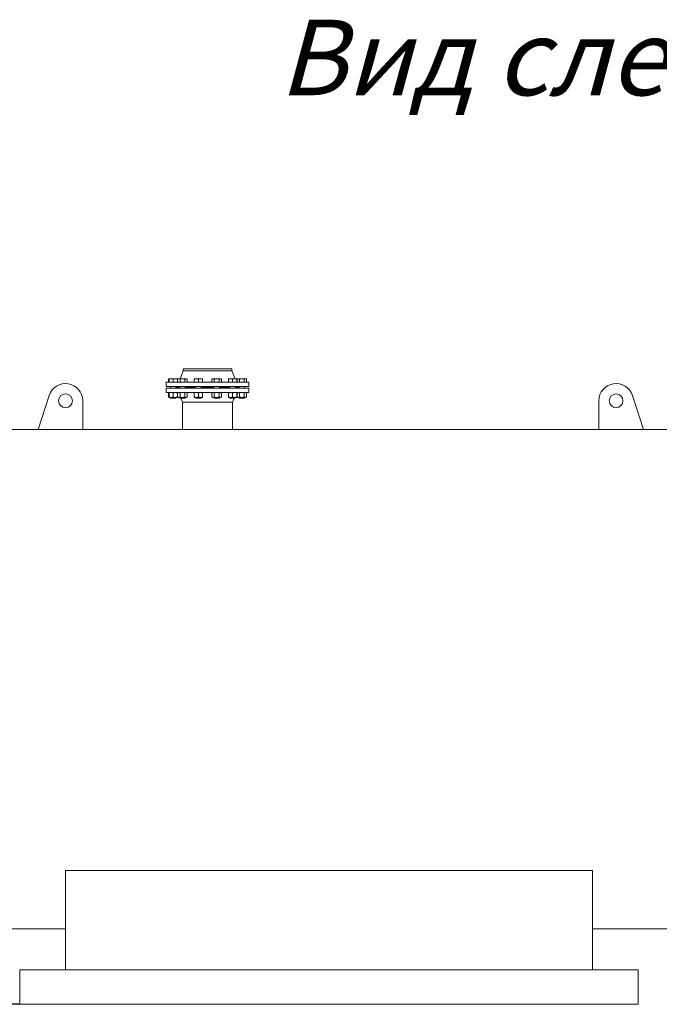
# Model space of a CAD drawing. Units: inches. Extents: x 273263 to 292863, y -67442 to -39722.
# Drawn here: x 287513 to 290306, y -52342 to -48044 of the extents above; entities that cross this region are included whole.
import ezdxf

# ---------------------------------------------------------------- set-up
doc = ezdxf.new("R2010")
doc.units = ezdxf.units.IN
doc.header["$MEASUREMENT"] = 0
doc.styles.add('24', font='GOST_AU.SHX', dxfattribs={"width": 0.96, "height": 200})
doc.styles.add('Стиль 22', font='GOST_AU.SHX', dxfattribs={"width": 0.96, "oblique": 15, "height": 200})
doc.dimstyles.new('25', dxfattribs={"dimtxt": 200, "dimasz": 0.18, "dimexe": 0.18, "dimexo": 0.0625, "dimgap": 0.09, "dimtad": 0, "dimtih": 1, "dimtoh": 1, "dimdec": 0, "dimzin": 0, "dimdsep": 46, "dimtxsty": '24', "dimcen": 0.09, "dimclrd": 5, "dimclre": 5, "dimazin": 0, "dimtfac": 1, "dimtdec": 0, "dimtofl": 0, "dimtmove": 0, "dimatfit": 3, "dimfxl": 1, "dimtolj": 1, "dimtzin": 0, "dimarcsym": 0})

# ---------------------------------------------------------------- blocks, each defined once
blk = doc.blocks.new('A$C39F47D23')
at = {"color": 0, "linetype": 'Continuous', "lineweight": 0, "extrusion": (2.22045e-16, 1, 2.22045e-16)}
for p, q in [((-1457.8, 2324.7), (-1471.6, 2289.7)), ((-1457.8, 2332.7), (-1245.2, 2332.7)), ((-1457.8, 2324.7), (-1457.8, 2332.7)), ((-1457.8, 2324.7), (-1245.2, 2324.7)), ((-1245.2, 2324.7), (-1245.2, 2332.7)), ((-1245.2, 2324.7), (-1231.4, 2289.7)), ((-1519.2, 2289.7), (-1522, 2288.1)), ((-1522, 2275.5), (-1522, 2288.1)), ((-1519.2, 2289.7), (-1510.2, 2289.7)), ((-1519.2, 2275.5), (-1519.2, 2288.1)), ((-1510.2, 2289.7), (-1492.2, 2289.7)), ((-1501.2, 2275.5), (-1501.2, 2288.1)), ((-1492.2, 2289.7), (-1483.2, 2289.7)), ((-1483.2, 2289.7), (-1481.1, 2288.6)), ((-1483.2, 2275.5), (-1483.2, 2288.1)), ((-1479.1, 2289.7), (-1481.9, 2288.1)), ((-1481.9, 2275.5), (-1481.9, 2288.1)), ((-1479.1, 2289.7), (-1476.7, 2289.7)), ((-1476.7, 2289.7), (-1461.1, 2289.7)), ((-1471.5, 2275.5), (-1471.5, 2288.1)), ((-1461.1, 2289.7), (-1445.5, 2289.7)), ((-1450.7, 2275.5), (-1450.7, 2288.1)), ((-1445.5, 2289.7), (-1443.1, 2289.7)), ((-1443.1, 2289.7), (-1440.3, 2288.1)), ((-1440.3, 2275.5), (-1440.3, 2288.1)), ((-1409.6, 2289.7), (-1400.6, 2289.7)), ((-1409.6, 2275.5), (-1409.6, 2288.1)), ((-1400.6, 2289.7), (-1382.6, 2289.7)), ((-1391.6, 2275.5), (-1391.6, 2288.1)), ((-1382.6, 2289.7), (-1373.6, 2289.7)), ((-1373.6, 2275.5), (-1373.6, 2288.1)), ((-1329.4, 2289.7), (-1332.1, 2288.1)), ((-1332.1, 2275.5), (-1332.1, 2288.1)), ((-1329.4, 2289.7), (-1327, 2289.7)), ((-1327, 2289.7), (-1311.4, 2289.7)), ((-1321.8, 2275.5), (-1321.8, 2288.1)), ((-1311.4, 2289.7), (-1295.8, 2289.7)), ((-1301, 2275.5), (-1301, 2288.1)), ((-1295.8, 2289.7), (-1293.4, 2289.7)), ((-1293.4, 2289.7), (-1290.6, 2288.1)), ((-1290.6, 2275.5), (-1290.6, 2288.1)), ((-1259.9, 2289.7), (-1250.9, 2289.7)), ((-1259.9, 2275.5), (-1259.9, 2288.1)), ((-1250.9, 2289.7), (-1232.9, 2289.7)), ((-1241.9, 2275.5), (-1241.9, 2288.1)), ((-1232.9, 2289.7), (-1223.9, 2289.7)), ((-1223.9, 2289.7), (-1221.8, 2288.6)), ((-1223.9, 2275.5), (-1223.9, 2288.1)), ((-1219.8, 2289.7), (-1222.5, 2288.1)), ((-1222.5, 2275.5), (-1222.5, 2288.1)), ((-1219.8, 2289.7), (-1217.3, 2289.7)), ((-1217.3, 2289.7), (-1201.8, 2289.7)), ((-1212.2, 2275.5), (-1212.2, 2288.1)), ((-1201.8, 2289.7), (-1186.2, 2289.7)), ((-1191.4, 2275.5), (-1191.4, 2288.1)), ((-1186.2, 2289.7), (-1183.8, 2289.7)), ((-1183.8, 2289.7), (-1181, 2288.1)), ((-1181, 2275.5), (-1181, 2288.1)), ((-1531.5, 2274.7), (-1171.5, 2274.7)), ((-1531.5, 2255.7), (-1531.5, 2274.7)), ((-1531.5, 2255.7), (-1171.5, 2255.7)), ((-1351.5, 2248.7), (-1531.5, 2248.7)), ((-1531.5, 2248.7), (-1531.5, 2229.7)), ((-1519.2, 2275.5), (-1522, 2275.5)), ((-1510.2, 2275.5), (-1519.2, 2275.5)), ((-1519.2, 2275.5), (-1519.2, 2274.7)), ((-1513.2, 2255.7), (-1513.2, 2248.7)), ((-1501.2, 2275.5), (-1510.2, 2275.5)), ((-1492.2, 2275.5), (-1501.2, 2275.5)), ((-1483.2, 2275.5), (-1492.2, 2275.5)), ((-1489.2, 2255.7), (-1489.2, 2248.7)), ((-1488.5, 2252.7), (-1488.5, 2255.7)), ((-1488.5, 2252.7), (-1473.1, 2252.7)), ((-1473.1, 2251.7), (-1488.5, 2251.7)), ((-1488.5, 2251.7), (-1488.5, 2248.7)), ((-1481.9, 2275.5), (-1483.2, 2275.5)), ((-1483.2, 2275.5), (-1483.2, 2274.7)), ((-1476.7, 2275.5), (-1481.9, 2275.5)), ((-1479.1, 2275.5), (-1479.1, 2274.7)), ((-1471.5, 2275.5), (-1476.7, 2275.5)), ((-1473.1, 2255.7), (-1473.1, 2248.7)), ((-1461.1, 2275.5), (-1471.5, 2275.5)), ((-1450.7, 2275.5), (-1461.1, 2275.5)), ((-1445.5, 2275.5), (-1450.7, 2275.5)), ((-1449.1, 2255.7), (-1449.1, 2248.7)), ((-1449.1, 2252.7), (-1403.6, 2252.7)), ((-1403.6, 2251.7), (-1449.1, 2251.7)), ((-1440.3, 2275.5), (-1445.5, 2275.5)), ((-1443.1, 2275.5), (-1443.1, 2274.7)), ((-1400.6, 2275.5), (-1409.6, 2275.5)), ((-1409.6, 2275.5), (-1409.6, 2274.7)), ((-1403.6, 2255.7), (-1403.6, 2248.7)), ((-1391.6, 2275.5), (-1400.6, 2275.5)), ((-1382.6, 2275.5), (-1391.6, 2275.5)), ((-1373.6, 2275.5), (-1382.6, 2275.5)), ((-1379.6, 2255.7), (-1379.6, 2248.7)), ((-1379.6, 2252.7), (-1323.4, 2252.7)), ((-1351.5, 2251.7), (-1379.6, 2251.7)), ((-1373.6, 2275.5), (-1373.6, 2274.7)), ((-1323.4, 2251.7), (-1351.5, 2251.7)), ((-1171.5, 2248.7), (-1351.5, 2248.7)), ((-1327, 2275.5), (-1332.1, 2275.5)), ((-1329.4, 2275.5), (-1329.4, 2274.7)), ((-1321.8, 2275.5), (-1327, 2275.5)), ((-1323.4, 2255.7), (-1323.4, 2248.7)), ((-1311.4, 2275.5), (-1321.8, 2275.5)), ((-1301, 2275.5), (-1311.4, 2275.5)), ((-1295.8, 2275.5), (-1301, 2275.5)), ((-1299.4, 2255.7), (-1299.4, 2248.7)), ((-1299.4, 2252.7), (-1253.9, 2252.7)), ((-1253.9, 2251.7), (-1299.4, 2251.7)), ((-1290.6, 2275.5), (-1295.8, 2275.5)), ((-1293.4, 2275.5), (-1293.4, 2274.7)), ((-1250.9, 2275.5), (-1259.9, 2275.5)), ((-1259.9, 2275.5), (-1259.9, 2274.7)), ((-1253.9, 2255.7), (-1253.9, 2248.7)), ((-1241.9, 2275.5), (-1250.9, 2275.5)), ((-1232.9, 2275.5), (-1241.9, 2275.5)), ((-1223.9, 2275.5), (-1232.9, 2275.5)), ((-1229.9, 2255.7), (-1229.9, 2248.7)), ((-1229.9, 2252.7), (-1214.5, 2252.7)), ((-1214.5, 2251.7), (-1229.9, 2251.7)), ((-1222.5, 2275.5), (-1223.9, 2275.5)), ((-1223.9, 2275.5), (-1223.9, 2274.7)), ((-1217.3, 2275.5), (-1222.5, 2275.5)), ((-1219.8, 2275.5), (-1219.8, 2274.7)), ((-1212.2, 2275.5), (-1217.3, 2275.5)), ((-1214.5, 2252.7), (-1214.5, 2255.7)), ((-1214.5, 2251.7), (-1214.5, 2248.7)), ((-1213.8, 2255.7), (-1213.8, 2248.7)), ((-1201.8, 2275.5), (-1212.2, 2275.5)), ((-1191.4, 2275.5), (-1201.8, 2275.5)), ((-1186.2, 2275.5), (-1191.4, 2275.5)), ((-1189.8, 2255.7), (-1189.8, 2248.7)), ((-1181, 2275.5), (-1186.2, 2275.5)), ((-1183.8, 2275.5), (-1183.8, 2274.7)), ((-1171.5, 2255.7), (-1171.5, 2274.7)), ((-1171.5, 2248.7), (-1171.5, 2229.7)), ((-2042.8, 2217.2), (-2091.2, 2068.7)), ((-1896.5, 2068.7), (-1896.5, 2194)), ((-1351.5, 2229.7), (-1531.5, 2229.7)), ((-1519.2, 2229.7), (-1522, 2228.1)), ((-1522, 2209.9), (-1522, 2228.1)), ((-1519.2, 2208.2), (-1522, 2209.9)), ((-1519.2, 2209.9), (-1519.2, 2228.1)), ((-1510.2, 2208.2), (-1519.2, 2208.2)), ((-1513.2, 2208.2), (-1513.2, 2206.6)), ((-1490.8, 2206.6), (-1513.2, 2206.6)), ((-1511.4, 2204.7), (-1513.2, 2206.6)), ((-1511.4, 2204.7), (-1492.4, 2204.7)), ((-1492.2, 2208.2), (-1510.2, 2208.2)), ((-1501.2, 2209.9), (-1501.2, 2228.1)), ((-1492.4, 2204.7), (-1491, 2204.7)), ((-1483.2, 2208.2), (-1492.2, 2208.2)), ((-1491, 2204.7), (-1489.2, 2206.6)), ((-1489.2, 2206.6), (-1490.8, 2206.6)), ((-1489.2, 2208.2), (-1489.2, 2206.6)), ((-1483.2, 2229.7), (-1481.1, 2228.6)), ((-1483.2, 2209.9), (-1483.2, 2228.1)), ((-1483.2, 2208.2), (-1481.1, 2209.4)), ((-1479.1, 2229.7), (-1481.9, 2228.1)), ((-1481.9, 2209.9), (-1481.9, 2228.1)), ((-1479.1, 2208.2), (-1481.9, 2209.9)), ((-1476.7, 2208.2), (-1479.1, 2208.2)), ((-1461.1, 2208.2), (-1476.7, 2208.2)), ((-1473.1, 2208.2), (-1473.1, 2206.6)), ((-1449.1, 2206.6), (-1473.1, 2206.6)), ((-1471.2, 2204.7), (-1473.1, 2206.6)), ((-1471.5, 2209.9), (-1471.5, 2228.1)), ((-1471.2, 2204.7), (-1450.9, 2204.7)), ((-1461, 2187.9), (-1467.6, 2204.7)), ((-1445.5, 2208.2), (-1461.1, 2208.2)), ((-1450.9, 2204.7), (-1449.1, 2206.6)), ((-1450.7, 2209.9), (-1450.7, 2228.1)), ((-1449.1, 2208.2), (-1449.1, 2206.6)), ((-1443.1, 2208.2), (-1445.5, 2208.2)), ((-1443.1, 2229.7), (-1440.3, 2228.1)), ((-1443.1, 2208.2), (-1440.3, 2209.9)), ((-1440.3, 2209.9), (-1440.3, 2228.1)), ((-1409.6, 2209.9), (-1409.6, 2228.1)), ((-1400.6, 2208.2), (-1409.6, 2208.2)), ((-1403.6, 2208.2), (-1403.6, 2206.6)), ((-1379.6, 2206.6), (-1403.6, 2206.6)), ((-1401.8, 2204.7), (-1403.6, 2206.6)), ((-1401.8, 2204.7), (-1381.4, 2204.7)), ((-1382.6, 2208.2), (-1400.6, 2208.2)), ((-1391.6, 2209.9), (-1391.6, 2228.1)), ((-1373.6, 2208.2), (-1382.6, 2208.2)), ((-1381.4, 2204.7), (-1379.6, 2206.6)), ((-1379.6, 2208.2), (-1379.6, 2206.6)), ((-1373.6, 2209.9), (-1373.6, 2228.1)), ((-1171.5, 2229.7), (-1351.5, 2229.7)), ((-1329.4, 2229.7), (-1332.1, 2228.1)), ((-1332.1, 2209.9), (-1332.1, 2228.1)), ((-1329.4, 2208.2), (-1332.1, 2209.9)), ((-1327, 2208.2), (-1329.4, 2208.2)), ((-1311.4, 2208.2), (-1327, 2208.2)), ((-1323.4, 2208.2), (-1323.4, 2206.6)), ((-1299.4, 2206.6), (-1323.4, 2206.6)), ((-1321.5, 2204.7), (-1323.4, 2206.6)), ((-1321.8, 2209.9), (-1321.8, 2228.1)), ((-1321.5, 2204.7), (-1301.2, 2204.7)), ((-1295.8, 2208.2), (-1311.4, 2208.2)), ((-1301.2, 2204.7), (-1299.4, 2206.6)), ((-1301, 2209.9), (-1301, 2228.1)), ((-1299.4, 2208.2), (-1299.4, 2206.6)), ((-1293.4, 2208.2), (-1295.8, 2208.2)), ((-1293.4, 2229.7), (-1290.6, 2228.1)), ((-1293.4, 2208.2), (-1290.6, 2209.9)), ((-1290.6, 2209.9), (-1290.6, 2228.1)), ((-1259.9, 2209.9), (-1259.9, 2228.1)), ((-1250.9, 2208.2), (-1259.9, 2208.2)), ((-1253.9, 2208.2), (-1253.9, 2206.6)), ((-1229.9, 2206.6), (-1253.9, 2206.6)), ((-1252, 2204.7), (-1253.9, 2206.6)), ((-1252, 2204.7), (-1231.7, 2204.7)), ((-1232.9, 2208.2), (-1250.9, 2208.2)), ((-1242, 2187.9), (-1235.3, 2204.7)), ((-1241.9, 2209.9), (-1241.9, 2228.1)), ((-1223.9, 2208.2), (-1232.9, 2208.2)), ((-1231.7, 2204.7), (-1229.9, 2206.6)), ((-1229.9, 2208.2), (-1229.9, 2206.6)), ((-1223.9, 2229.7), (-1221.8, 2228.6)), ((-1223.9, 2209.9), (-1223.9, 2228.1)), ((-1223.9, 2208.2), (-1221.8, 2209.4)), ((-1219.8, 2229.7), (-1222.5, 2228.1)), ((-1222.5, 2209.9), (-1222.5, 2228.1)), ((-1219.8, 2208.2), (-1222.5, 2209.9)), ((-1217.3, 2208.2), (-1219.8, 2208.2)), ((-1201.8, 2208.2), (-1217.3, 2208.2)), ((-1213.8, 2208.2), (-1213.8, 2206.6)), ((-1189.8, 2206.6), (-1213.8, 2206.6)), ((-1211.9, 2204.7), (-1213.8, 2206.6)), ((-1212.2, 2209.9), (-1212.2, 2228.1)), ((-1211.9, 2204.7), (-1191.6, 2204.7)), ((-1186.2, 2208.2), (-1201.8, 2208.2)), ((-1191.6, 2204.7), (-1189.8, 2206.6)), ((-1191.4, 2209.9), (-1191.4, 2228.1)), ((-1189.8, 2208.2), (-1189.8, 2206.6)), ((-1183.8, 2208.2), (-1186.2, 2208.2)), ((-1183.8, 2229.7), (-1181, 2228.1)), ((-1183.8, 2208.2), (-1181, 2209.9)), ((-1181, 2209.9), (-1181, 2228.1)), ((357, 2194), (357, 2068.7)), ((551.7, 2068.7), (503.3, 2217.2)), ((-1461, 2187.9), (-1351.5, 2187.9)), ((-1461, 2068.7), (-1461, 2187.9)), ((-1351.5, 2187.9), (-1242, 2187.9)), ((-1242, 2068.7), (-1242, 2187.9)), ((-2091.2, 2068.7), (-2785, 2068.7)), ((-2091.2, 2068.7), (-1896.5, 2068.7)), ((-1461, 2068.7), (-1896.5, 2068.7)), ((-1461, 2068.7), (-1242, 2068.7)), ((357, 2068.7), (-1242, 2068.7)), ((357, 2068.7), (551.7, 2068.7)), ((1039, 2068.7), (551.7, 2068.7)), ((-1971.5, 143.2), (-1971.5, -291.3)), ((328.5, 143.2), (-1971.5, 143.2)), ((328.5, -291.3), (328.5, 143.2)), ((-1971.5, -111.3), (-3161.5, -111.3)), ((1348.5, -111.3), (328.5, -111.3)), ((528.5, -291.3), (-2171.5, -291.3)), ((-2171.5, -441.3), (-2171.5, -291.3)), ((528.5, -441.3), (528.5, -291.3)), ((528.5, -441.3), (-2171.5, -441.3))]:
    blk.add_line(p, q, dxfattribs=at)
at = {"color": 0, "linetype": 'Continuous', "lineweight": 0}
for centre in [(-1971.5, 2194), (432, 2194)]:
    blk.add_circle(centre, 30, dxfattribs=at)
for centre, start, end in [((-1971.5, 2194), 0, 161.9395), ((432, 2194), 18.0605, 180)]:
    blk.add_arc(centre, 75, start, end, dxfattribs=at)
for points, weights in [([(-1519.2, 2289.4), (-1520.5, 2289), (-1522, 2288.1)], [1.01895290532, 1.01965956375, 1]), ([(-1519.2, 2288.1), (-1519.2, 2289.7), (-1519.2, 2289.7)], [1, 1.0379548493, 1]), ([(-1510.2, 2289.7), (-1514.4, 2289.7), (-1519.2, 2288.1)], [1, 1.0379548493, 1]), ([(-1501.2, 2288.1), (-1506, 2289.7), (-1510.2, 2289.7)], [1, 1.0379548493, 1]), ([(-1492.2, 2289.7), (-1496.4, 2289.7), (-1501.2, 2288.1)], [1, 1.0379548493, 1]), ([(-1483.2, 2288.1), (-1488, 2289.7), (-1492.2, 2289.7)], [1, 1.0379548493, 1]), ([(-1483.2, 2289.7), (-1483.2, 2289.7), (-1483.2, 2288.1)], [1, 1.0379548493, 1]), ([(-1481.2, 2288.5), (-1482.2, 2289.1), (-1483.2, 2289.4)], [1.00870382431, 1.01947932285, 1.01895290532]), ([(-1476.7, 2289.7), (-1479.1, 2289.7), (-1481.9, 2288.1)], [1, 1.0379548493, 1]), ([(-1471.5, 2288.1), (-1474.3, 2289.7), (-1476.7, 2289.7)], [1, 1.0379548493, 1]), ([(-1461.1, 2289.7), (-1465.9, 2289.7), (-1471.5, 2288.1)], [1, 1.0379548493, 1]), ([(-1450.7, 2288.1), (-1456.3, 2289.7), (-1461.1, 2289.7)], [1, 1.0379548493, 1]), ([(-1445.5, 2289.7), (-1447.9, 2289.7), (-1450.7, 2288.1)], [1, 1.0379548493, 1]), ([(-1440.3, 2288.1), (-1443.1, 2289.7), (-1445.5, 2289.7)], [1, 1.0379548493, 1]), ([(-1409.6, 2288.1), (-1409.6, 2289.7), (-1409.6, 2289.7)], [1, 1.0379548493, 1]), ([(-1400.6, 2289.7), (-1404.8, 2289.7), (-1409.6, 2288.1)], [1, 1.0379548493, 1]), ([(-1391.6, 2288.1), (-1396.4, 2289.7), (-1400.6, 2289.7)], [1, 1.0379548493, 1]), ([(-1382.6, 2289.7), (-1386.8, 2289.7), (-1391.6, 2288.1)], [1, 1.0379548493, 1]), ([(-1373.6, 2288.1), (-1378.4, 2289.7), (-1382.6, 2289.7)], [1, 1.0379548493, 1]), ([(-1373.6, 2289.7), (-1373.6, 2289.7), (-1373.6, 2288.1)], [1, 1.0379548493, 1]), ([(-1327, 2289.7), (-1329.4, 2289.7), (-1332.1, 2288.1)], [1, 1.0379548493, 1]), ([(-1321.8, 2288.1), (-1324.5, 2289.7), (-1327, 2289.7)], [1, 1.0379548493, 1]), ([(-1311.4, 2289.7), (-1316.2, 2289.7), (-1321.8, 2288.1)], [1, 1.0379548493, 1]), ([(-1301, 2288.1), (-1306.5, 2289.7), (-1311.4, 2289.7)], [1, 1.0379548493, 1]), ([(-1295.8, 2289.7), (-1298.2, 2289.7), (-1301, 2288.1)], [1, 1.0379548493, 1]), ([(-1290.6, 2288.1), (-1293.4, 2289.7), (-1295.8, 2289.7)], [1, 1.0379548493, 1]), ([(-1259.9, 2288.1), (-1259.9, 2289.7), (-1259.9, 2289.7)], [1, 1.0379548493, 1]), ([(-1250.9, 2289.7), (-1255.1, 2289.7), (-1259.9, 2288.1)], [1, 1.0379548493, 1]), ([(-1241.9, 2288.1), (-1246.7, 2289.7), (-1250.9, 2289.7)], [1, 1.0379548493, 1]), ([(-1232.9, 2289.7), (-1237.1, 2289.7), (-1241.9, 2288.1)], [1, 1.0379548493, 1]), ([(-1223.9, 2288.1), (-1228.7, 2289.7), (-1232.9, 2289.7)], [1, 1.0379548493, 1]), ([(-1223.9, 2289.7), (-1223.9, 2289.7), (-1223.9, 2288.1)], [1, 1.0379548493, 1]), ([(-1221.8, 2288.5), (-1222.9, 2289.1), (-1223.9, 2289.4)], [1.00870382431, 1.01947932285, 1.01895290532]), ([(-1217.3, 2289.7), (-1219.8, 2289.7), (-1222.5, 2288.1)], [1, 1.0379548493, 1]), ([(-1212.2, 2288.1), (-1214.9, 2289.7), (-1217.3, 2289.7)], [1, 1.0379548493, 1]), ([(-1201.8, 2289.7), (-1206.6, 2289.7), (-1212.2, 2288.1)], [1, 1.0379548493, 1]), ([(-1191.4, 2288.1), (-1196.9, 2289.7), (-1201.8, 2289.7)], [1, 1.0379548493, 1]), ([(-1186.2, 2289.7), (-1188.6, 2289.7), (-1191.4, 2288.1)], [1, 1.0379548493, 1]), ([(-1181, 2288.1), (-1183.8, 2289.7), (-1186.2, 2289.7)], [1, 1.0379548493, 1]), ([(-1519.2, 2229.4), (-1520.5, 2229), (-1522, 2228.1)], [1.01895290532, 1.01965956375, 1]), ([(-1522, 2209.9), (-1520.5, 2209), (-1519.2, 2208.6)], [1, 1.01965956375, 1.01895290532]), ([(-1519.2, 2228.1), (-1519.2, 2229.7), (-1519.2, 2229.7)], [1, 1.0379548493, 1]), ([(-1510.2, 2229.7), (-1514.4, 2229.7), (-1519.2, 2228.1)], [1, 1.0379548493, 1]), ([(-1519.2, 2209.9), (-1514.4, 2208.2), (-1510.2, 2208.2)], [1, 1.0379548493, 1]), ([(-1519.2, 2208.2), (-1519.2, 2208.2), (-1519.2, 2209.9)], [1, 1.0379548493, 1]), ([(-1501.2, 2228.1), (-1506, 2229.7), (-1510.2, 2229.7)], [1, 1.0379548493, 1]), ([(-1510.2, 2208.2), (-1506, 2208.2), (-1501.2, 2209.9)], [1, 1.0379548493, 1]), ([(-1492.2, 2229.7), (-1496.4, 2229.7), (-1501.2, 2228.1)], [1, 1.0379548493, 1]), ([(-1501.2, 2209.9), (-1496.4, 2208.2), (-1492.2, 2208.2)], [1, 1.0379548493, 1]), ([(-1483.2, 2228.1), (-1488, 2229.7), (-1492.2, 2229.7)], [1, 1.0379548493, 1]), ([(-1492.2, 2208.2), (-1488, 2208.2), (-1483.2, 2209.9)], [1, 1.0379548493, 1]), ([(-1483.2, 2229.7), (-1483.2, 2229.7), (-1483.2, 2228.1)], [1, 1.0379548493, 1]), ([(-1481.2, 2228.5), (-1482.2, 2229.1), (-1483.2, 2229.4)], [1.00870382431, 1.01947932285, 1.01895290532]), ([(-1483.2, 2209.9), (-1483.2, 2208.2), (-1483.2, 2208.2)], [1, 1.0379548493, 1]), ([(-1483.2, 2208.6), (-1482.2, 2208.9), (-1481.2, 2209.4)], [1.01895290532, 1.01947932285, 1.00870382431]), ([(-1476.7, 2229.7), (-1479.1, 2229.7), (-1481.9, 2228.1)], [1, 1.0379548493, 1]), ([(-1481.9, 2209.9), (-1479.1, 2208.2), (-1476.7, 2208.2)], [1, 1.0379548493, 1]), ([(-1471.5, 2228.1), (-1474.3, 2229.7), (-1476.7, 2229.7)], [1, 1.0379548493, 1]), ([(-1476.7, 2208.2), (-1474.3, 2208.2), (-1471.5, 2209.9)], [1, 1.0379548493, 1]), ([(-1461.1, 2229.7), (-1465.9, 2229.7), (-1471.5, 2228.1)], [1, 1.0379548493, 1]), ([(-1471.5, 2209.9), (-1465.9, 2208.2), (-1461.1, 2208.2)], [1, 1.0379548493, 1]), ([(-1450.7, 2228.1), (-1456.3, 2229.7), (-1461.1, 2229.7)], [1, 1.0379548493, 1]), ([(-1461.1, 2208.2), (-1456.3, 2208.2), (-1450.7, 2209.9)], [1, 1.0379548493, 1]), ([(-1445.5, 2229.7), (-1447.9, 2229.7), (-1450.7, 2228.1)], [1, 1.0379548493, 1]), ([(-1450.7, 2209.9), (-1447.9, 2208.2), (-1445.5, 2208.2)], [1, 1.0379548493, 1]), ([(-1440.3, 2228.1), (-1443.1, 2229.7), (-1445.5, 2229.7)], [1, 1.0379548493, 1]), ([(-1445.5, 2208.2), (-1443.1, 2208.2), (-1440.3, 2209.9)], [1, 1.0379548493, 1]), ([(-1409.6, 2228.1), (-1409.6, 2229.7), (-1409.6, 2229.7)], [1, 1.0379548493, 1]), ([(-1400.6, 2229.7), (-1404.8, 2229.7), (-1409.6, 2228.1)], [1, 1.0379548493, 1]), ([(-1409.6, 2209.9), (-1404.8, 2208.2), (-1400.6, 2208.2)], [1, 1.0379548493, 1]), ([(-1409.6, 2208.2), (-1409.6, 2208.2), (-1409.6, 2209.9)], [1, 1.0379548493, 1]), ([(-1391.6, 2228.1), (-1396.4, 2229.7), (-1400.6, 2229.7)], [1, 1.0379548493, 1]), ([(-1400.6, 2208.2), (-1396.4, 2208.2), (-1391.6, 2209.9)], [1, 1.0379548493, 1]), ([(-1382.6, 2229.7), (-1386.8, 2229.7), (-1391.6, 2228.1)], [1, 1.0379548493, 1]), ([(-1391.6, 2209.9), (-1386.8, 2208.2), (-1382.6, 2208.2)], [1, 1.0379548493, 1]), ([(-1373.6, 2228.1), (-1378.4, 2229.7), (-1382.6, 2229.7)], [1, 1.0379548493, 1]), ([(-1382.6, 2208.2), (-1378.4, 2208.2), (-1373.6, 2209.9)], [1, 1.0379548493, 1]), ([(-1373.6, 2229.7), (-1373.6, 2229.7), (-1373.6, 2228.1)], [1, 1.0379548493, 1]), ([(-1373.6, 2209.9), (-1373.6, 2208.2), (-1373.6, 2208.2)], [1, 1.0379548493, 1]), ([(-1327, 2229.7), (-1329.4, 2229.7), (-1332.1, 2228.1)], [1, 1.0379548493, 1]), ([(-1332.1, 2209.9), (-1329.4, 2208.2), (-1327, 2208.2)], [1, 1.0379548493, 1]), ([(-1321.8, 2228.1), (-1324.5, 2229.7), (-1327, 2229.7)], [1, 1.0379548493, 1]), ([(-1327, 2208.2), (-1324.5, 2208.2), (-1321.8, 2209.9)], [1, 1.0379548493, 1]), ([(-1311.4, 2229.7), (-1316.2, 2229.7), (-1321.8, 2228.1)], [1, 1.0379548493, 1]), ([(-1321.8, 2209.9), (-1316.2, 2208.2), (-1311.4, 2208.2)], [1, 1.0379548493, 1]), ([(-1301, 2228.1), (-1306.5, 2229.7), (-1311.4, 2229.7)], [1, 1.0379548493, 1]), ([(-1311.4, 2208.2), (-1306.5, 2208.2), (-1301, 2209.9)], [1, 1.0379548493, 1]), ([(-1295.8, 2229.7), (-1298.2, 2229.7), (-1301, 2228.1)], [1, 1.0379548493, 1]), ([(-1301, 2209.9), (-1298.2, 2208.2), (-1295.8, 2208.2)], [1, 1.0379548493, 1]), ([(-1290.6, 2228.1), (-1293.4, 2229.7), (-1295.8, 2229.7)], [1, 1.0379548493, 1]), ([(-1295.8, 2208.2), (-1293.4, 2208.2), (-1290.6, 2209.9)], [1, 1.0379548493, 1]), ([(-1259.9, 2228.1), (-1259.9, 2229.7), (-1259.9, 2229.7)], [1, 1.0379548493, 1]), ([(-1250.9, 2229.7), (-1255.1, 2229.7), (-1259.9, 2228.1)], [1, 1.0379548493, 1]), ([(-1259.9, 2209.9), (-1255.1, 2208.2), (-1250.9, 2208.2)], [1, 1.0379548493, 1]), ([(-1259.9, 2208.2), (-1259.9, 2208.2), (-1259.9, 2209.9)], [1, 1.0379548493, 1]), ([(-1241.9, 2228.1), (-1246.7, 2229.7), (-1250.9, 2229.7)], [1, 1.0379548493, 1]), ([(-1250.9, 2208.2), (-1246.7, 2208.2), (-1241.9, 2209.9)], [1, 1.0379548493, 1]), ([(-1232.9, 2229.7), (-1237.1, 2229.7), (-1241.9, 2228.1)], [1, 1.0379548493, 1]), ([(-1241.9, 2209.9), (-1237.1, 2208.2), (-1232.9, 2208.2)], [1, 1.0379548493, 1]), ([(-1223.9, 2228.1), (-1228.7, 2229.7), (-1232.9, 2229.7)], [1, 1.0379548493, 1]), ([(-1232.9, 2208.2), (-1228.7, 2208.2), (-1223.9, 2209.9)], [1, 1.0379548493, 1]), ([(-1223.9, 2229.7), (-1223.9, 2229.7), (-1223.9, 2228.1)], [1, 1.0379548493, 1]), ([(-1221.8, 2228.5), (-1222.9, 2229.1), (-1223.9, 2229.4)], [1.00870382431, 1.01947932285, 1.01895290532]), ([(-1223.9, 2209.9), (-1223.9, 2208.2), (-1223.9, 2208.2)], [1, 1.0379548493, 1]), ([(-1223.9, 2208.6), (-1222.9, 2208.9), (-1221.8, 2209.4)], [1.01895290532, 1.01947932285, 1.00870382431]), ([(-1217.3, 2229.7), (-1219.8, 2229.7), (-1222.5, 2228.1)], [1, 1.0379548493, 1]), ([(-1222.5, 2209.9), (-1219.8, 2208.2), (-1217.3, 2208.2)], [1, 1.0379548493, 1]), ([(-1212.2, 2228.1), (-1214.9, 2229.7), (-1217.3, 2229.7)], [1, 1.0379548493, 1]), ([(-1217.3, 2208.2), (-1214.9, 2208.2), (-1212.2, 2209.9)], [1, 1.0379548493, 1]), ([(-1201.8, 2229.7), (-1206.6, 2229.7), (-1212.2, 2228.1)], [1, 1.0379548493, 1]), ([(-1212.2, 2209.9), (-1206.6, 2208.2), (-1201.8, 2208.2)], [1, 1.0379548493, 1]), ([(-1191.4, 2228.1), (-1196.9, 2229.7), (-1201.8, 2229.7)], [1, 1.0379548493, 1]), ([(-1201.8, 2208.2), (-1196.9, 2208.2), (-1191.4, 2209.9)], [1, 1.0379548493, 1]), ([(-1186.2, 2229.7), (-1188.6, 2229.7), (-1191.4, 2228.1)], [1, 1.0379548493, 1]), ([(-1191.4, 2209.9), (-1188.6, 2208.2), (-1186.2, 2208.2)], [1, 1.0379548493, 1]), ([(-1181, 2228.1), (-1183.8, 2229.7), (-1186.2, 2229.7)], [1, 1.0379548493, 1]), ([(-1186.2, 2208.2), (-1183.8, 2208.2), (-1181, 2209.9)], [1, 1.0379548493, 1])]:
    blk.add_rational_spline(points, weights, degree=2, dxfattribs=at)
blk = doc.blocks.new('*D214')
at = {"color": 5, "lineweight": -2, "ltscale": 5, "transparency": 16777216}
for p, q in [((286743.6, -49649.4), (285386.1, -49649.4)), ((285386.3, -49649.6), (285386.3, -50895.8)), ((285386.3, -52342.2), (285386.3, -51096)), ((287513.3, -52342.4), (285386.1, -52342.4))]:
    blk.add_line(p, q, dxfattribs=at)
at = {"color": 5, "ltscale": 5, "transparency": 16777216}
for points in [[(285386.3, -49649.6), (285386.3, -49649.6), (285386.3, -49649.4)], [(285386.3, -52342.2), (285386.3, -52342.2), (285386.3, -52342.4)]]:
    blk.add_solid(points, dxfattribs=at)
at = {"layer": 'Defpoints', "color": 0, "ltscale": 5, "transparency": 16777216}
for p in [(285386.3, -49649.4), (286743.7, -49649.4), (287513.3, -52342.4)]:
    blk.add_point(p, dxfattribs=at)
at = {"color": 0, "ltscale": 5, "transparency": 16777216, "insert": (285386.3, -50995.9), "char_height": 200, "attachment_point": 5, "style": '24'}
blk.add_mtext('\\A1;2693', dxfattribs=at)

msp = doc.modelspace()

# ---------------------------------------------------------------- block references
msp.add_blockref('A$C39F47D23', (289684.8, -51901.2))

# ---------------------------------------------------------------- texts
at = {"insert": (289744.2, -48043.9), "char_height": 330, "attachment_point": 2, "style": 'Стиль 22'}
msp.add_mtext_dynamic_manual_height_columns('{\\Q15;Вид слева}', width=3289.644, gutter_width=250, heights=[0], dxfattribs=at)

# ---------------------------------------------------------------- dimensions: what is measured, and where the dimension line sits
at = {"ltscale": 5}
dim = msp.add_linear_dim(base=(285386.3, -49649.4), p1=(287513.3, -52342.4), p2=(286743.7, -49649.4), angle=90, dimstyle='25', dxfattribs=at)
dim.commit()
dim.dimension.update_dxf_attribs({"geometry": '*D214', "text_midpoint": (285386.3, -50995.9)})

doc.saveas('drawing.dxf')
